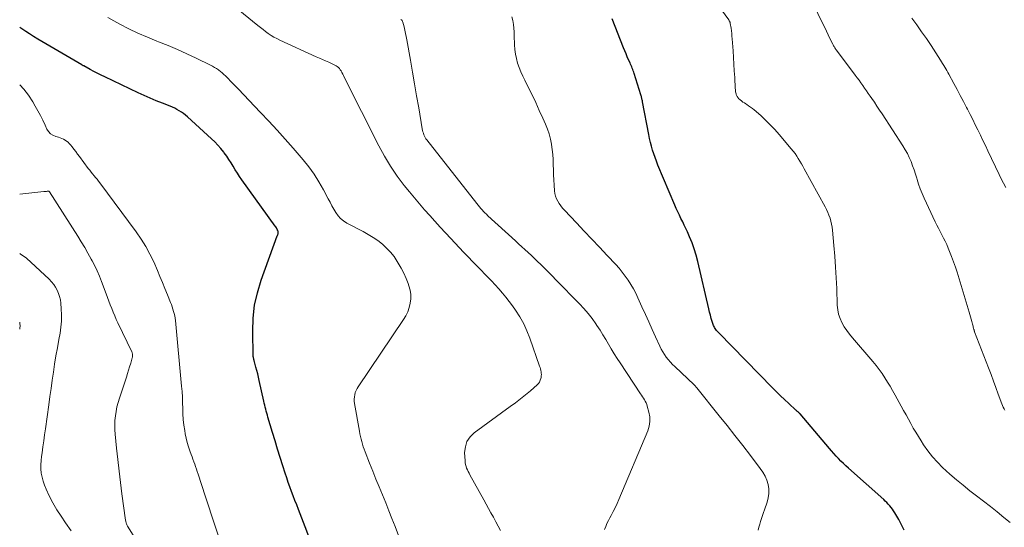
# Model space of a CAD drawing. Units: feet. Extents: x 2000000 to 2005024, y 544993 to 550000.
# Drawn here: x 2000000 to 2000188, y 547006 to 547103 of the extents above; entities that cross this region are included whole.
import ezdxf

# ---------------------------------------------------------------- set-up
doc = ezdxf.new("R2010")
doc.units = ezdxf.units.FT
doc.header["$LTSCALE"] = 100
doc.header["$MEASUREMENT"] = 0
doc.layers.add('CONTOUR INDEX', color=32, linetype='Continuous', lineweight=25)
doc.layers.add('CONTOUR INTERMEDIATE', color=40, linetype='Continuous', lineweight=15)

msp = doc.modelspace()

# ---------------------------------------------------------------- linework, layer by layer
at = {"layer": 'CONTOUR INDEX', "flags": 128}
for points, elevation in [([(2000168.71, 547005.74), (2000168.24, 547006.79), (2000167.7, 547007.8), (2000166.93, 547009.09), (2000166.71, 547009.43), (2000166.48, 547009.77), (2000166.24, 547010.09), (2000165.98, 547010.41), (2000165.7, 547010.71), (2000165.42, 547011.01), (2000165.13, 547011.3), (2000164.83, 547011.58), (2000158.1, 547017.59), (2000157.62, 547018.03), (2000157.15, 547018.48), (2000156.68, 547018.94), (2000156.23, 547019.41), (2000155.78, 547019.88), (2000155.34, 547020.37), (2000154.9, 547020.86), (2000154.47, 547021.35), (2000148.87, 547027.93), (2000148.78, 547028.03), (2000148.69, 547028.12), (2000148.6, 547028.22), (2000148.5, 547028.3), (2000148.39, 547028.39), (2000148.29, 547028.48), (2000148.19, 547028.57), (2000148.09, 547028.66), (2000146.71, 547029.93), (2000145.92, 547030.66), (2000145.14, 547031.4), (2000144.38, 547032.15), (2000143.62, 547032.91), (2000133.37, 547043.36), (2000133.22, 547043.52), (2000133.07, 547043.69), (2000132.93, 547043.86), (2000132.8, 547044.03), (2000132.67, 547044.22), (2000132.56, 547044.41), (2000132.47, 547044.6), (2000132.39, 547044.81), (2000132.13, 547045.56), (2000131.94, 547046.14), (2000131.76, 547046.73), (2000131.6, 547047.33), (2000131.45, 547047.93), (2000129.36, 547057.01), (2000129.05, 547058.21), (2000128.69, 547059.38), (2000128.27, 547060.54), (2000127.81, 547061.68), (2000127.38, 547062.65), (2000127.09, 547063.29), (2000126.79, 547063.93), (2000126.48, 547064.56), (2000126.16, 547065.19), (2000125.85, 547065.81), (2000125.54, 547066.44), (2000125.25, 547067.08), (2000124.97, 547067.73), (2000121.75, 547075.38), (2000121.47, 547076.09), (2000121.21, 547076.79), (2000120.96, 547077.51), (2000120.73, 547078.23), (2000120.53, 547078.96), (2000120.33, 547079.69), (2000120.17, 547080.42), (2000120.01, 547081.17), (2000118.82, 547087.45), (2000118.79, 547087.62), (2000118.75, 547087.78), (2000118.72, 547087.94), (2000118.68, 547088.1), (2000118.64, 547088.26), (2000118.6, 547088.42), (2000118.55, 547088.58), (2000118.5, 547088.74), (2000117.23, 547092.82), (2000117.15, 547093.08), (2000117.06, 547093.34), (2000116.96, 547093.59), (2000116.87, 547093.84), (2000116.76, 547094.09), (2000116.66, 547094.34), (2000116.55, 547094.59), (2000116.44, 547094.84), (2000116.16, 547095.45), (2000115.92, 547096.01), (2000115.67, 547096.56), (2000115.44, 547097.13), (2000115.21, 547097.69), (2000113.03, 547103.22)], 920), ([(2000055.16, 547004.56), (2000054.46, 547006.41), (2000053.17, 547009.73), (2000052.84, 547010.58), (2000052.52, 547011.43), (2000052.19, 547012.29), (2000051.87, 547013.15), (2000051.56, 547014.01), (2000051.25, 547014.87), (2000050.96, 547015.73), (2000050.67, 547016.6), (2000050.21, 547018.02), (2000049.7, 547019.61), (2000049.2, 547021.19), (2000048.72, 547022.78), (2000048.24, 547024.37), (2000047.36, 547027.33), (2000047.25, 547027.7), (2000047.15, 547028.08), (2000047.05, 547028.45), (2000046.95, 547028.83), (2000046.85, 547029.21), (2000046.76, 547029.58), (2000046.67, 547029.96), (2000046.59, 547030.34), (2000045.71, 547034.29), (2000045.56, 547034.93), (2000045.4, 547035.57), (2000045.24, 547036.21), (2000045.07, 547036.85), (2000044.8, 547037.83), (2000044.76, 547037.98), (2000044.72, 547038.12), (2000044.68, 547038.27), (2000044.64, 547038.41), (2000044.61, 547038.56), (2000044.58, 547038.7), (2000044.57, 547038.85), (2000044.56, 547039), (2000044.46, 547043.71), (2000044.54, 547046.19), (2000044.81, 547048.64), (2000045.35, 547051.04), (2000046.06, 547053.42), (2000049.14, 547061.88), (2000049.17, 547061.95), (2000049.2, 547062.02), (2000049.22, 547062.09), (2000049.25, 547062.16), (2000049.28, 547062.23), (2000049.29, 547062.3), (2000049.3, 547062.37), (2000049.31, 547062.45), (2000049.31, 547062.51), (2000049.3, 547062.61), (2000049.28, 547062.72), (2000049.25, 547062.82), (2000049.22, 547062.92), (2000049.15, 547063.07), (2000049.06, 547063.25), (2000048.97, 547063.42), (2000048.87, 547063.58), (2000048.76, 547063.74), (2000042.4, 547072.55), (2000041.96, 547073.18), (2000041.53, 547073.82), (2000041.13, 547074.47), (2000040.74, 547075.14), (2000040.34, 547075.8), (2000039.93, 547076.45), (2000039.49, 547077.08), (2000039.04, 547077.7), (2000038.92, 547077.85), (2000038.38, 547078.52), (2000037.81, 547079.18), (2000037.21, 547079.8), (2000036.59, 547080.4), (2000032.01, 547084.57), (2000031.64, 547084.89), (2000031.25, 547085.19), (2000030.85, 547085.47), (2000030.44, 547085.73), (2000030.01, 547085.97), (2000029.58, 547086.2), (2000029.14, 547086.4), (2000028.68, 547086.59), (2000027.24, 547087.15), (2000026.06, 547087.62), (2000024.9, 547088.11), (2000023.74, 547088.62), (2000022.59, 547089.15), (2000016.23, 547092.16), (2000015.52, 547092.51), (2000014.81, 547092.86), (2000014.12, 547093.23), (2000013.42, 547093.6), (2000012.22, 547094.27), (2000012.13, 547094.32), (2000012.04, 547094.37), (2000011.95, 547094.42), (2000011.87, 547094.47), (2000004.21, 547098.94), (2000003.43, 547099.4), (2000002.66, 547099.87), (2000001.9, 547100.36), (2000001.15, 547100.85), (2000000, 547101.62)], 900)]:
    msp.add_lwpolyline(points, dxfattribs=dict(at, elevation=elevation))
at = {"layer": 'CONTOUR INTERMEDIATE', "flags": 128}
for points, elevation in [([(2000188.93, 547007.22), (2000187.75, 547008.2), (2000186.48, 547009.25), (2000185.19, 547010.29), (2000183.88, 547011.3), (2000182.56, 547012.29), (2000181.25, 547013.29), (2000179.96, 547014.32), (2000178.7, 547015.38), (2000177.46, 547016.47), (2000176.07, 547017.73), (2000175.07, 547018.72), (2000174.12, 547019.75), (2000173.26, 547020.86), (2000172.45, 547022.02), (2000171.95, 547022.79), (2000171.45, 547023.6), (2000170.96, 547024.42), (2000170.48, 547025.24), (2000170.01, 547026.08), (2000169.56, 547026.91), (2000169.1, 547027.75), (2000168.64, 547028.59), (2000168.18, 547029.42), (2000167, 547031.53), (2000166.53, 547032.37), (2000166.05, 547033.19), (2000165.56, 547034.01), (2000165.06, 547034.83), (2000164.54, 547035.63), (2000163.99, 547036.41), (2000163.4, 547037.16), (2000162.79, 547037.89), (2000158.85, 547042.41), (2000158.29, 547043.1), (2000157.77, 547043.81), (2000157.3, 547044.56), (2000156.86, 547045.33), (2000156.5, 547046.13), (2000156.22, 547046.95), (2000156.06, 547047.8), (2000155.97, 547048.68), (2000155.86, 547051.81), (2000155.78, 547053.87), (2000155.66, 547055.92), (2000155.52, 547057.97), (2000155.34, 547060.02), (2000155.07, 547062.93), (2000155, 547063.52), (2000154.9, 547064.1), (2000154.75, 547064.67), (2000154.59, 547065.24), (2000154.39, 547065.79), (2000154.16, 547066.34), (2000153.91, 547066.88), (2000153.64, 547067.4), (2000149.69, 547074.64), (2000149.42, 547075.14), (2000149.13, 547075.63), (2000148.84, 547076.12), (2000148.54, 547076.61), (2000148.23, 547077.09), (2000147.91, 547077.56), (2000147.56, 547078.01), (2000147.21, 547078.45), (2000144.9, 547081.2), (2000144.07, 547082.15), (2000143.2, 547083.07), (2000142.3, 547083.95), (2000141.36, 547084.8), (2000140.11, 547085.89), (2000139.77, 547086.17), (2000139.43, 547086.43), (2000139.07, 547086.68), (2000138.71, 547086.92), (2000138.52, 547087.03), (2000138.25, 547087.21), (2000137.98, 547087.39), (2000137.72, 547087.6), (2000137.46, 547087.81), (2000137.16, 547088.07), (2000137.07, 547088.16), (2000136.99, 547088.26), (2000136.91, 547088.36), (2000136.85, 547088.47), (2000136.79, 547088.59), (2000136.74, 547088.71), (2000136.7, 547088.83), (2000136.67, 547088.95), (2000136.63, 547089.13), (2000136.59, 547089.34), (2000136.55, 547089.56), (2000136.53, 547089.77), (2000136.51, 547089.99), (2000136.4, 547092.09), (2000136.33, 547093.35), (2000136.26, 547094.62), (2000136.18, 547095.88), (2000136.09, 547097.14), (2000135.93, 547099.43), (2000135.88, 547099.95), (2000135.83, 547100.47), (2000135.77, 547100.98), (2000135.7, 547101.5), (2000135.57, 547102.34), (2000135.55, 547102.44), (2000135.53, 547102.53), (2000135.49, 547102.62), (2000135.46, 547102.71), (2000135.42, 547102.79), (2000135.37, 547102.88), (2000135.32, 547102.96), (2000135.27, 547103.04), (2000129.52, 547111)], 924), ([(2000187.96, 547028.62), (2000187.79, 547028.91), (2000187.63, 547029.2), (2000187.49, 547029.51), (2000187.37, 547029.82), (2000186.7, 547031.7), (2000186.24, 547032.95), (2000185.78, 547034.2), (2000185.32, 547035.45), (2000184.84, 547036.69), (2000182.18, 547043.59), (2000182.16, 547043.64), (2000182.14, 547043.7), (2000182.12, 547043.75), (2000182.1, 547043.81), (2000182.09, 547043.86), (2000182.07, 547043.92), (2000182.06, 547043.98), (2000182.04, 547044.03), (2000181.98, 547044.29), (2000181.93, 547044.48), (2000181.89, 547044.66), (2000181.84, 547044.85), (2000181.79, 547045.03), (2000181.64, 547045.56), (2000181.52, 547046), (2000181.39, 547046.45), (2000181.26, 547046.89), (2000181.13, 547047.34), (2000178.82, 547054.92), (2000178.5, 547055.93), (2000178.16, 547056.93), (2000177.79, 547057.91), (2000177.41, 547058.89), (2000177.13, 547059.55), (2000176.86, 547060.2), (2000176.57, 547060.83), (2000176.26, 547061.46), (2000175.93, 547062.08), (2000175.6, 547062.69), (2000175.28, 547063.31), (2000174.97, 547063.94), (2000174.66, 547064.57), (2000172.54, 547069.07), (2000172.16, 547069.94), (2000171.8, 547070.82), (2000171.49, 547071.72), (2000171.2, 547072.63), (2000171.14, 547072.85), (2000170.9, 547073.66), (2000170.64, 547074.46), (2000170.35, 547075.25), (2000170.05, 547076.04), (2000169.72, 547076.81), (2000169.36, 547077.56), (2000168.95, 547078.3), (2000168.51, 547079.01), (2000164.52, 547085.12), (2000164.03, 547085.86), (2000163.54, 547086.6), (2000163.05, 547087.33), (2000162.55, 547088.07), (2000162.24, 547088.52), (2000161.89, 547089.03), (2000161.55, 547089.53), (2000161.2, 547090.03), (2000160.85, 547090.53), (2000160.5, 547091.03), (2000160.14, 547091.53), (2000159.78, 547092.02), (2000159.41, 547092.51), (2000155.84, 547097.26), (2000155.73, 547097.4), (2000155.63, 547097.54), (2000155.53, 547097.69), (2000155.44, 547097.83), (2000155.35, 547097.98), (2000155.26, 547098.13), (2000155.18, 547098.29), (2000155.1, 547098.45), (2000154.58, 547099.52), (2000154.24, 547100.21), (2000153.9, 547100.91), (2000153.57, 547101.6), (2000153.23, 547102.3), (2000149.34, 547110.37)], 928), ([(2000091.71, 547005.7), (2000091.27, 547006.54), (2000090.83, 547007.38), (2000090.37, 547008.22), (2000089.91, 547009.06), (2000089.45, 547009.89), (2000088.99, 547010.72), (2000088.53, 547011.56), (2000085.9, 547016.28), (2000085.73, 547016.6), (2000085.57, 547016.92), (2000085.42, 547017.25), (2000085.27, 547017.59), (2000085.15, 547017.93), (2000085.06, 547018.27), (2000085, 547018.62), (2000084.96, 547018.98), (2000084.89, 547020.59), (2000085.02, 547021.68), (2000085.32, 547022.67), (2000085.91, 547023.53), (2000086.69, 547024.3), (2000093.59, 547029.31), (2000094.57, 547030.04), (2000095.53, 547030.79), (2000096.48, 547031.56), (2000097.42, 547032.35), (2000098.69, 547033.45), (2000098.95, 547033.71), (2000099.16, 547034), (2000099.31, 547034.33), (2000099.42, 547034.68), (2000099.46, 547034.89), (2000099.5, 547035.16), (2000099.52, 547035.43), (2000099.5, 547035.69), (2000099.47, 547035.96), (2000099.41, 547036.23), (2000099.35, 547036.49), (2000099.27, 547036.75), (2000099.19, 547037.01), (2000097.34, 547042.34), (2000096.78, 547043.76), (2000096.15, 547045.13), (2000095.4, 547046.44), (2000094.57, 547047.72), (2000094.01, 547048.51), (2000093.39, 547049.35), (2000092.76, 547050.17), (2000092.09, 547050.97), (2000091.41, 547051.75), (2000090.7, 547052.51), (2000089.99, 547053.27), (2000089.28, 547054.02), (2000088.55, 547054.77), (2000088.22, 547055.11), (2000087.33, 547056.02), (2000086.44, 547056.94), (2000085.56, 547057.86), (2000084.68, 547058.79), (2000082.26, 547061.37), (2000081.24, 547062.46), (2000080.23, 547063.55), (2000079.23, 547064.65), (2000078.22, 547065.75), (2000077.23, 547066.86), (2000076.25, 547067.98), (2000075.3, 547069.11), (2000074.35, 547070.26), (2000073.38, 547071.47), (2000072.02, 547073.28), (2000070.74, 547075.13), (2000069.58, 547077.06), (2000068.5, 547079.04), (2000061.9, 547092.15), (2000061.76, 547092.43), (2000061.62, 547092.71), (2000061.47, 547092.99), (2000061.33, 547093.26), (2000061.3, 547093.32), (2000061.16, 547093.55), (2000060.99, 547093.77), (2000060.8, 547093.96), (2000060.59, 547094.14), (2000060.35, 547094.29), (2000060.12, 547094.44), (2000059.87, 547094.57), (2000059.62, 547094.68), (2000058.95, 547094.97), (2000058.36, 547095.23), (2000057.77, 547095.49), (2000057.18, 547095.75), (2000056.59, 547096.01), (2000049.6, 547099.19), (2000049.04, 547099.47), (2000048.49, 547099.76), (2000047.95, 547100.09), (2000047.43, 547100.44), (2000046.92, 547100.82), (2000046.42, 547101.19), (2000045.92, 547101.58), (2000045.43, 547101.98), (2000039.28, 547107.04)], 908), ([(2000072.81, 547003.2), (2000071.6, 547006.45), (2000071.02, 547007.97), (2000070.43, 547009.48), (2000069.82, 547011), (2000069.2, 547012.5), (2000068.58, 547014.01), (2000067.96, 547015.51), (2000067.36, 547017.02), (2000066.75, 547018.53), (2000065.89, 547020.71), (2000065.71, 547021.19), (2000065.54, 547021.67), (2000065.39, 547022.15), (2000065.25, 547022.64), (2000065.12, 547023.13), (2000065, 547023.62), (2000064.9, 547024.11), (2000064.8, 547024.61), (2000063.88, 547029.94), (2000063.84, 547030.35), (2000063.82, 547030.76), (2000063.85, 547031.18), (2000063.92, 547031.59), (2000064.03, 547031.99), (2000064.17, 547032.38), (2000064.35, 547032.75), (2000064.57, 547033.1), (2000073.2, 547045.91), (2000073.64, 547046.64), (2000074.02, 547047.41), (2000074.3, 547048.21), (2000074.52, 547049.04), (2000074.62, 547049.88), (2000074.62, 547050.72), (2000074.48, 547051.54), (2000074.25, 547052.36), (2000074.1, 547052.76), (2000073.7, 547053.76), (2000073.26, 547054.75), (2000072.76, 547055.7), (2000072.23, 547056.64), (2000072.02, 547057), (2000071.41, 547057.91), (2000070.75, 547058.77), (2000070, 547059.55), (2000069.19, 547060.29), (2000068.32, 547060.96), (2000067.43, 547061.59), (2000066.49, 547062.16), (2000065.54, 547062.7), (2000062.41, 547064.32), (2000061.79, 547064.71), (2000061.22, 547065.16), (2000060.74, 547065.7), (2000060.31, 547066.3), (2000059.93, 547066.95), (2000059.56, 547067.61), (2000059.2, 547068.27), (2000058.85, 547068.93), (2000057.95, 547070.67), (2000057.1, 547072.17), (2000056.19, 547073.63), (2000055.17, 547075.01), (2000054.09, 547076.36), (2000052.16, 547078.57), (2000050.64, 547080.3), (2000049.09, 547082.02), (2000047.53, 547083.72), (2000045.95, 547085.41), (2000044.8, 547086.63), (2000043.78, 547087.69), (2000042.76, 547088.76), (2000041.74, 547089.81), (2000040.71, 547090.87), (2000039.24, 547092.36), (2000038.93, 547092.66), (2000038.62, 547092.94), (2000038.3, 547093.22), (2000037.96, 547093.48), (2000037.93, 547093.5), (2000037.57, 547093.76), (2000037.19, 547094), (2000036.81, 547094.23), (2000036.42, 547094.43), (2000033.68, 547095.76), (2000031.91, 547096.6), (2000030.11, 547097.4), (2000028.3, 547098.16), (2000026.48, 547098.88), (2000026.18, 547099), (2000024.36, 547099.73), (2000022.57, 547100.51), (2000020.82, 547101.36), (2000019.08, 547102.25), (2000016.8, 547103.48)], 904), ([(2000111.55, 547005.87), (2000111.79, 547006.45), (2000112.04, 547007.02), (2000112.32, 547007.58), (2000112.61, 547008.14), (2000112.83, 547008.53), (2000113.23, 547009.29), (2000113.61, 547010.05), (2000113.97, 547010.82), (2000114.31, 547011.6), (2000119.81, 547024.69), (2000120.07, 547025.57), (2000120.22, 547026.45), (2000120.19, 547027.34), (2000120.04, 547028.24), (2000119.73, 547029.41), (2000119.62, 547029.73), (2000119.5, 547030.04), (2000119.35, 547030.34), (2000119.19, 547030.63), (2000119, 547030.91), (2000118.82, 547031.19), (2000118.64, 547031.47), (2000118.45, 547031.75), (2000114.53, 547037.64), (2000113.96, 547038.52), (2000113.4, 547039.41), (2000112.86, 547040.31), (2000112.34, 547041.22), (2000111.81, 547042.13), (2000111.27, 547043.03), (2000110.71, 547043.92), (2000110.12, 547044.79), (2000109.92, 547045.1), (2000109.19, 547046.09), (2000108.44, 547047.07), (2000107.63, 547048), (2000106.79, 547048.9), (2000102.3, 547053.52), (2000101.63, 547054.2), (2000100.95, 547054.88), (2000100.27, 547055.56), (2000099.59, 547056.24), (2000099.4, 547056.42), (2000098.81, 547057), (2000098.21, 547057.57), (2000097.61, 547058.14), (2000097, 547058.7), (2000096.39, 547059.26), (2000095.78, 547059.81), (2000095.17, 547060.37), (2000094.56, 547060.93), (2000089.31, 547065.72), (2000089.03, 547065.99), (2000088.75, 547066.26), (2000088.49, 547066.54), (2000088.23, 547066.83), (2000087.97, 547067.12), (2000087.72, 547067.42), (2000087.48, 547067.72), (2000087.24, 547068.02), (2000077.68, 547080.17), (2000077.51, 547080.4), (2000077.36, 547080.64), (2000077.22, 547080.89), (2000077.1, 547081.15), (2000077.01, 547081.42), (2000076.92, 547081.69), (2000076.85, 547081.97), (2000076.79, 547082.25), (2000076.12, 547086.26), (2000075.73, 547088.54), (2000075.33, 547090.83), (2000074.93, 547093.11), (2000074.53, 547095.39), (2000073.84, 547099.24), (2000073.72, 547099.86), (2000073.6, 547100.48), (2000073.47, 547101.11), (2000073.33, 547101.73), (2000073.12, 547102.61), (2000073.06, 547102.77), (2000072.98, 547102.91), (2000072.86, 547103.03), (2000072.72, 547103.13)], 912), ([(2000140.89, 547005.75), (2000141.03, 547006.32), (2000141.18, 547006.88), (2000141.35, 547007.44), (2000141.54, 547007.99), (2000141.73, 547008.55), (2000141.92, 547009.1), (2000142.11, 547009.66), (2000142.61, 547011.12), (2000142.82, 547011.94), (2000142.93, 547012.78), (2000142.9, 547013.62), (2000142.77, 547014.46), (2000142.51, 547015.29), (2000142.19, 547016.08), (2000141.77, 547016.83), (2000141.28, 547017.54), (2000139.4, 547019.98), (2000137.93, 547021.89), (2000136.44, 547023.79), (2000134.95, 547025.69), (2000133.45, 547027.58), (2000129.2, 547032.91), (2000129.14, 547032.98), (2000129.08, 547033.05), (2000129.02, 547033.12), (2000128.95, 547033.19), (2000128.89, 547033.26), (2000128.82, 547033.33), (2000128.75, 547033.39), (2000128.69, 547033.46), (2000124.98, 547036.94), (2000124.54, 547037.37), (2000124.13, 547037.81), (2000123.73, 547038.28), (2000123.36, 547038.76), (2000123.01, 547039.26), (2000122.69, 547039.77), (2000122.39, 547040.3), (2000122.12, 547040.85), (2000121.31, 547042.59), (2000120.66, 547044.02), (2000120, 547045.45), (2000119.36, 547046.89), (2000118.72, 547048.32), (2000117.95, 547050.06), (2000117.54, 547050.93), (2000117.1, 547051.78), (2000116.61, 547052.61), (2000116.09, 547053.42), (2000115.53, 547054.2), (2000114.95, 547054.96), (2000114.34, 547055.7), (2000113.7, 547056.42), (2000112.09, 547058.13), (2000110.63, 547059.69), (2000109.17, 547061.24), (2000107.71, 547062.79), (2000106.24, 547064.34), (2000103.92, 547066.78), (2000103.57, 547067.18), (2000103.23, 547067.59), (2000102.93, 547068.03), (2000102.65, 547068.48), (2000102.42, 547068.96), (2000102.23, 547069.44), (2000102.11, 547069.95), (2000102.03, 547070.48), (2000101.95, 547071.56), (2000101.89, 547072.53), (2000101.84, 547073.5), (2000101.81, 547074.46), (2000101.8, 547075.43), (2000101.77, 547076.4), (2000101.72, 547077.36), (2000101.61, 547078.32), (2000101.47, 547079.28), (2000101.46, 547079.35), (2000101.26, 547080.33), (2000101.01, 547081.3), (2000100.68, 547082.24), (2000100.31, 547083.17), (2000099.8, 547084.31), (2000099.13, 547085.79), (2000098.45, 547087.27), (2000097.74, 547088.74), (2000097.02, 547090.2), (2000096.35, 547091.53), (2000095.97, 547092.33), (2000095.61, 547093.15), (2000095.29, 547093.98), (2000095, 547094.82), (2000094.76, 547095.68), (2000094.57, 547096.54), (2000094.46, 547097.42), (2000094.4, 547098.3), (2000094.36, 547100.05), (2000094.33, 547100.77), (2000094.27, 547101.49), (2000094.18, 547102.2), (2000094.06, 547102.91), (2000093.92, 547103.61)], 916), ([(2000188.16, 547071.07), (2000187.71, 547071.91), (2000187.27, 547072.75), (2000186.85, 547073.6), (2000184.71, 547078.08), (2000184.23, 547079.07), (2000183.75, 547080.07), (2000183.27, 547081.06), (2000182.8, 547082.06), (2000182.31, 547083.05), (2000181.82, 547084.04), (2000181.33, 547085.02), (2000180.82, 547086), (2000180.64, 547086.34), (2000180.04, 547087.49), (2000179.43, 547088.63), (2000178.82, 547089.77), (2000178.2, 547090.91), (2000177.24, 547092.68), (2000177.05, 547093.03), (2000176.86, 547093.37), (2000176.67, 547093.71), (2000176.48, 547094.04), (2000176.28, 547094.38), (2000176.08, 547094.71), (2000175.88, 547095.04), (2000175.67, 547095.37), (2000173.86, 547098.14), (2000172.98, 547099.47), (2000172.07, 547100.79), (2000171.13, 547102.09), (2000170.18, 547103.38)], 932), ([(2000037.9, 547004.61), (2000037.27, 547006.53), (2000036.65, 547008.46), (2000036.02, 547010.38), (2000035.39, 547012.3), (2000034.03, 547016.47), (2000033.87, 547016.94), (2000033.71, 547017.41), (2000033.55, 547017.88), (2000033.39, 547018.35), (2000033.22, 547018.82), (2000033.06, 547019.29), (2000032.89, 547019.76), (2000032.71, 547020.22), (2000032.46, 547020.88), (2000032.19, 547021.68), (2000031.95, 547022.49), (2000031.75, 547023.31), (2000031.59, 547024.14), (2000031.48, 547024.74), (2000031.33, 547025.8), (2000031.21, 547026.85), (2000031.14, 547027.92), (2000031.11, 547028.98), (2000031.09, 547030.05), (2000031.05, 547031.11), (2000030.98, 547032.18), (2000030.89, 547033.24), (2000029.71, 547045.72), (2000029.65, 547046.17), (2000029.58, 547046.61), (2000029.49, 547047.05), (2000029.37, 547047.48), (2000029.24, 547047.91), (2000029.1, 547048.34), (2000028.94, 547048.76), (2000028.78, 547049.18), (2000028.19, 547050.66), (2000027.72, 547051.82), (2000027.24, 547052.98), (2000026.76, 547054.13), (2000026.27, 547055.28), (2000025.56, 547056.9), (2000024.85, 547058.4), (2000024.07, 547059.86), (2000023.19, 547061.27), (2000022.25, 547062.64), (2000015.31, 547071.97), (2000015.04, 547072.32), (2000014.77, 547072.67), (2000014.48, 547073.01), (2000014.2, 547073.34), (2000013.91, 547073.68), (2000013.63, 547074.02), (2000013.36, 547074.37), (2000013.09, 547074.72), (2000011.4, 547076.99), (2000011.05, 547077.46), (2000010.7, 547077.93), (2000010.34, 547078.39), (2000009.98, 547078.85), (2000009.69, 547079.23), (2000009.46, 547079.48), (2000009.22, 547079.72), (2000008.95, 547079.93), (2000008.66, 547080.13), (2000008.36, 547080.29), (2000008.05, 547080.44), (2000007.73, 547080.56), (2000007.4, 547080.67), (2000006.89, 547080.81), (2000006.35, 547081.04), (2000005.88, 547081.34), (2000005.51, 547081.75), (2000005.2, 547082.24), (2000004.85, 547082.99), (2000004.41, 547083.91), (2000003.95, 547084.82), (2000003.47, 547085.72), (2000002.97, 547086.61), (2000002.48, 547087.43), (2000001.67, 547088.68), (2000000.77, 547089.86), (2000000, 547090.69)], 896), ([(2000023.7, 547001.58), (2000020.58, 547006.55), (2000020.51, 547006.68), (2000020.44, 547006.81), (2000020.38, 547006.94), (2000020.33, 547007.08), (2000020.29, 547007.21), (2000020.25, 547007.36), (2000020.22, 547007.5), (2000020.19, 547007.64), (2000019.5, 547012.66), (2000019.22, 547014.85), (2000018.95, 547017.03), (2000018.7, 547019.22), (2000018.47, 547021.41), (2000018.21, 547024.05), (2000018.15, 547024.92), (2000018.14, 547025.79), (2000018.18, 547026.66), (2000018.26, 547027.53), (2000018.39, 547028.39), (2000018.56, 547029.25), (2000018.77, 547030.09), (2000019.02, 547030.93), (2000020.35, 547034.95), (2000020.56, 547035.61), (2000020.77, 547036.27), (2000020.98, 547036.93), (2000021.18, 547037.59), (2000021.48, 547038.62), (2000021.52, 547038.77), (2000021.54, 547038.91), (2000021.54, 547039.06), (2000021.53, 547039.21), (2000021.51, 547039.36), (2000021.48, 547039.5), (2000021.43, 547039.64), (2000021.37, 547039.78), (2000018.74, 547045.27), (2000018.42, 547045.95), (2000018.12, 547046.64), (2000017.83, 547047.33), (2000017.55, 547048.03), (2000017.28, 547048.74), (2000017.01, 547049.44), (2000016.74, 547050.15), (2000016.48, 547050.85), (2000015.62, 547053.2), (2000015.22, 547054.21), (2000014.8, 547055.19), (2000014.33, 547056.16), (2000013.83, 547057.12), (2000013.65, 547057.45), (2000013.03, 547058.55), (2000012.4, 547059.64), (2000011.74, 547060.73), (2000011.07, 547061.8), (2000005.7, 547070.27), (2000005.6, 547070.36), (2000005.55, 547070.38), (2000005.26, 547070.37), (2000005.1, 547070.36), (2000004.94, 547070.35), (2000004.78, 547070.34), (2000004.62, 547070.33), (2000000, 547069.81)], 892), ([(2000009.81, 547005.66), (2000008.74, 547007.15), (2000007.89, 547008.4), (2000007.09, 547009.67), (2000006.35, 547010.99), (2000005.65, 547012.33), (2000005.03, 547013.61), (2000004.71, 547014.34), (2000004.45, 547015.09), (2000004.26, 547015.86), (2000004.12, 547016.65), (2000004.05, 547017.44), (2000004.02, 547018.24), (2000004.07, 547019.03), (2000004.15, 547019.82), (2000004.26, 547020.5), (2000004.43, 547021.64), (2000004.6, 547022.77), (2000004.76, 547023.91), (2000004.92, 547025.05), (2000005.55, 547029.66), (2000005.76, 547031.22), (2000005.98, 547032.78), (2000006.2, 547034.33), (2000006.43, 547035.89), (2000006.67, 547037.44), (2000006.92, 547038.99), (2000007.19, 547040.54), (2000007.47, 547042.09), (2000007.69, 547043.31), (2000007.86, 547044.47), (2000007.96, 547045.63), (2000007.97, 547046.8), (2000007.93, 547047.98), (2000007.85, 547049.01), (2000007.76, 547049.66), (2000007.62, 547050.3), (2000007.42, 547050.91), (2000007.17, 547051.52), (2000006.86, 547052.09), (2000006.5, 547052.63), (2000006.09, 547053.13), (2000005.63, 547053.6), (2000001.27, 547057.6), (2000000.1, 547058.46), (2000000, 547058.52)], 888), ([(2000000, 547044.08), (2000000.03, 547044.29), (2000000.07, 547044.74), (2000000.04, 547045.19), (2000000, 547045.43)], 884)]:
    msp.add_lwpolyline(points, dxfattribs=dict(at, elevation=elevation))

doc.saveas('drawing.dxf')
